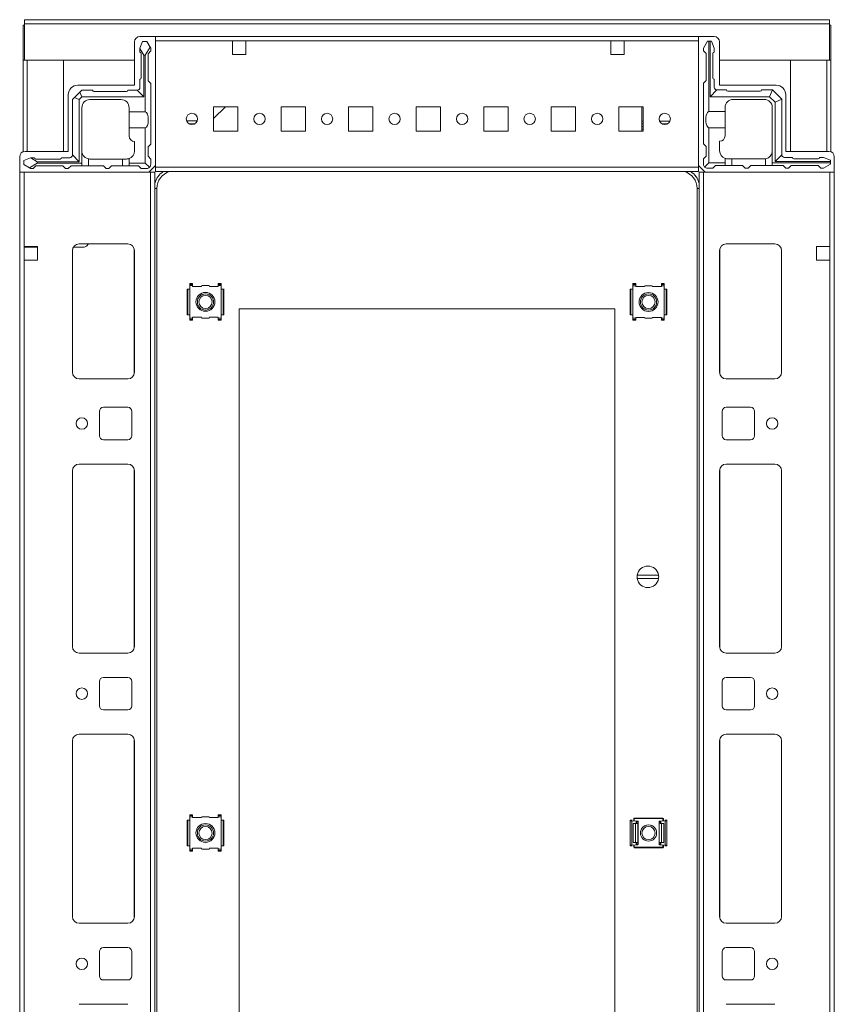
# Model space of a CAD drawing. Units: millimetres. Extents: x -3 to 11578, y -4 to 11622.
# Drawn here: x 1302 to 1603, y 9893 to 10258 of the extents above; entities that cross this region are included whole.
import ezdxf

# ---------------------------------------------------------------- set-up
doc = ezdxf.new("R2010")
doc.units = ezdxf.units.MM

msp = doc.modelspace()

# ---------------------------------------------------------------- linework, layer by layer
at = {"color": 7, "linetype": 'Continuous', "lineweight": 15}
for p, q in [((1601.67, 10257.958), (1303.67, 10257.958)), ((1303.67, 10257.958), (1303.67, 10256.448)), ((1601.67, 10256.448), (1601.67, 10257.958)), ((1303.17, 10255.958), (1303.67, 10255.958)), ((1303.17, 10255.958), (1303.17, 10242.948)), ((1303.67, 10256.448), (1601.67, 10256.448)), ((1303.67, 10242.958), (1303.67, 10256.448)), ((1601.67, 10256.448), (1601.67, 10242.958)), ((1602.17, 10255.958), (1601.67, 10255.958)), ((1602.17, 10242.948), (1602.17, 10255.958)), ((1352.17, 10251.708), (1346.42, 10251.708)), ((1347.42, 10249.88), (1346.42, 10247.38)), ((1348.92, 10249.88), (1347.42, 10249.88)), ((1350.197, 10247.752), (1348.92, 10249.88)), ((1553.17, 10251.708), (1352.17, 10251.708)), ((1352.17, 10203.958), (1352.17, 10251.708)), ((1352.17, 10250.108), (1380.67, 10250.108)), ((1352.17, 10203.308), (1352.17, 10250.108)), ((1380.67, 10250.108), (1385.67, 10250.108)), ((1380.67, 10250.108), (1380.67, 10245.108)), ((1385.67, 10250.108), (1520.67, 10250.108)), ((1385.67, 10245.108), (1385.67, 10250.108)), ((1520.67, 10250.108), (1525.67, 10250.108)), ((1520.67, 10250.108), (1520.67, 10245.108)), ((1525.67, 10250.108), (1553.17, 10250.108)), ((1525.67, 10245.108), (1525.67, 10250.108)), ((1553.17, 10203.958), (1553.17, 10251.708)), ((1553.17, 10251.708), (1558.92, 10251.708)), ((1553.17, 10250.108), (1553.17, 10203.308)), ((1556.48, 10249.958), (1554.98, 10247.458)), ((1556.48, 10249.958), (1556.98, 10249.958)), ((1556.98, 10249.958), (1556.98, 10223.958)), ((1557.48, 10249.958), (1556.98, 10249.958)), ((1557.48, 10229.458), (1557.48, 10249.958)), ((1557.48, 10249.958), (1557.98, 10249.958)), ((1558.981, 10247.458), (1557.98, 10249.958)), ((1344.42, 10249.708), (1344.42, 10233.708)), ((1346.42, 10247.38), (1346.42, 10247.305)), ((1346.42, 10247.305), (1347.92, 10244.88)), ((1346.42, 10247.305), (1346.42, 10245.88)), ((1348.42, 10244.88), (1350.197, 10247.752)), ((1350.42, 10246.38), (1349.42, 10245.38)), ((1350.42, 10247.38), (1350.197, 10247.752)), ((1350.42, 10246.38), (1350.42, 10247.38)), ((1554.98, 10246.458), (1554.98, 10247.458)), ((1555.98, 10245.458), (1554.98, 10246.458)), ((1558.981, 10247.458), (1558.981, 10245.958)), ((1560.92, 10249.708), (1560.92, 10233.708)), ((1303.17, 10242.948), (1303.17, 10209.062)), ((1304.68, 10242.948), (1303.17, 10242.948)), ((1344.42, 10242.958), (1303.67, 10242.958)), ((1304.67, 10242.958), (1304.67, 10242.948)), ((1304.68, 10242.948), (1318.17, 10242.948)), ((1318.17, 10242.948), (1318.17, 10209.208)), ((1346.92, 10236.38), (1346.92, 10245.38)), ((1347.92, 10244.88), (1347.92, 10229.38)), ((1347.92, 10244.88), (1348.42, 10244.88)), ((1348.42, 10223.88), (1348.42, 10244.88)), ((1349.42, 10245.38), (1349.42, 10235.38)), ((1380.67, 10245.108), (1385.67, 10245.108)), ((1520.67, 10245.108), (1525.67, 10245.108)), ((1555.98, 10245.458), (1555.98, 10235.458)), ((1558.48, 10236.458), (1558.48, 10245.458)), ((1601.67, 10242.958), (1560.92, 10242.958)), ((1587.17, 10209.208), (1587.17, 10242.948)), ((1587.17, 10242.948), (1600.66, 10242.948)), ((1602.17, 10242.948), (1600.66, 10242.948)), ((1600.67, 10242.948), (1600.67, 10242.958)), ((1602.17, 10209.062), (1602.17, 10242.948)), ((1346.42, 10232.88), (1346.42, 10235.88)), ((1349.42, 10235.38), (1350.42, 10234.38)), ((1554.98, 10234.458), (1555.98, 10235.458)), ((1558.981, 10232.958), (1558.981, 10235.958)), ((1344.42, 10233.708), (1323.42, 10233.708)), ((1324.188, 10231.148), (1324.92, 10231.88)), ((1324.92, 10231.88), (1328.92, 10231.88)), ((1341.92, 10231.88), (1345.42, 10231.88)), ((1345.42, 10231.88), (1347.92, 10229.38)), ((1350.42, 10234.38), (1350.42, 10211.88)), ((1554.98, 10234.458), (1554.98, 10211.958)), ((1557.48, 10229.458), (1559.98, 10231.958)), ((1563.48, 10231.958), (1559.98, 10231.958)), ((1560.92, 10233.708), (1581.92, 10233.708)), ((1580.48, 10231.958), (1576.48, 10231.958)), ((1579.48, 10229.458), (1580.506, 10231.933)), ((1580.48, 10231.958), (1580.506, 10231.933)), ((1583.955, 10228.483), (1580.506, 10231.933)), ((1319.92, 10230.208), (1319.92, 10209.208)), ((1321.42, 10228.38), (1322.152, 10229.113)), ((1321.42, 10228.38), (1321.42, 10207.88)), ((1324.188, 10231.148), (1322.152, 10229.113)), ((1322.152, 10229.113), (1323.92, 10228.38)), ((1324.92, 10229.38), (1323.92, 10228.38)), ((1323.92, 10228.38), (1323.92, 10205.38)), ((1324.92, 10229.38), (1324.188, 10231.148)), ((1347.92, 10229.38), (1324.92, 10229.38)), ((1327.92, 10228.38), (1339.42, 10228.38)), ((1329.42, 10231.38), (1341.42, 10231.38)), ((1579.48, 10229.458), (1557.48, 10229.458)), ((1575.98, 10231.458), (1563.98, 10231.458)), ((1565.98, 10228.458), (1577.48, 10228.458)), ((1581.48, 10227.458), (1579.48, 10229.458)), ((1581.48, 10227.458), (1583.955, 10228.483)), ((1583.955, 10228.483), (1583.98, 10228.458)), ((1583.98, 10207.958), (1583.98, 10228.458)), ((1585.42, 10230.208), (1585.42, 10209.208)), ((1324.92, 10225.38), (1324.92, 10204.88)), ((1342.42, 10223.88), (1342.42, 10225.38)), ((1382.67, 10225.708), (1373.67, 10225.708)), ((1373.67, 10225.708), (1373.67, 10216.708)), ((1378.112, 10225.708), (1373.67, 10221.41)), ((1382.67, 10216.708), (1382.67, 10225.708)), ((1407.67, 10225.708), (1398.67, 10225.708)), ((1398.67, 10225.708), (1398.67, 10216.708)), ((1407.67, 10216.708), (1407.67, 10225.708)), ((1432.67, 10225.708), (1423.67, 10225.708)), ((1423.67, 10225.708), (1423.67, 10216.708)), ((1432.67, 10216.708), (1432.67, 10225.708)), ((1457.67, 10225.708), (1448.67, 10225.708)), ((1448.67, 10225.708), (1448.67, 10216.708)), ((1457.67, 10216.708), (1457.67, 10225.708)), ((1482.67, 10225.708), (1473.67, 10225.708)), ((1473.67, 10225.708), (1473.67, 10216.708)), ((1482.67, 10216.708), (1482.67, 10225.708)), ((1507.67, 10225.708), (1498.67, 10225.708)), ((1498.67, 10225.708), (1498.67, 10216.708)), ((1507.67, 10216.708), (1507.67, 10225.708)), ((1532.67, 10225.708), (1523.67, 10225.708)), ((1523.67, 10225.708), (1523.67, 10216.708)), ((1532.22, 10225.445), (1532.22, 10225.708)), ((1532.22, 10216.708), (1532.22, 10225.445)), ((1532.221, 10220.445), (1532.221, 10225.708)), ((1532.67, 10216.708), (1532.67, 10225.708)), ((1562.98, 10225.458), (1562.98, 10223.958)), ((1580.48, 10225.458), (1580.48, 10209.458)), ((1581.48, 10205.458), (1581.48, 10227.458)), ((1342.42, 10223.88), (1348.42, 10223.88)), ((1342.42, 10217.88), (1342.42, 10223.88)), ((1556.98, 10223.958), (1562.98, 10223.958)), ((1562.98, 10223.958), (1562.98, 10217.958)), ((1342.42, 10217.88), (1342.42, 10214.88)), ((1348.42, 10217.88), (1342.42, 10217.88)), ((1348.42, 10204.88), (1348.42, 10217.88)), ((1367.632, 10220.458), (1363.709, 10220.458)), ((1364.509, 10219.458), (1366.831, 10219.458)), ((1532.67, 10220.445), (1532.221, 10220.445)), ((1532.221, 10219.445), (1532.221, 10220.445)), ((1532.67, 10219.445), (1532.221, 10219.445)), ((1532.221, 10218.445), (1532.221, 10219.445)), ((1532.221, 10218.445), (1532.67, 10218.445)), ((1532.221, 10217.445), (1532.221, 10218.445)), ((1532.221, 10217.445), (1532.67, 10217.445)), ((1532.221, 10216.708), (1532.221, 10217.445)), ((1542.627, 10220.445), (1538.713, 10220.445)), ((1541.812, 10219.445), (1539.529, 10219.445)), ((1556.98, 10217.958), (1556.98, 10204.958)), ((1562.98, 10217.958), (1556.98, 10217.958)), ((1562.98, 10217.958), (1562.98, 10214.958)), ((1373.67, 10216.708), (1382.67, 10216.708)), ((1398.67, 10216.708), (1407.67, 10216.708)), ((1423.67, 10216.708), (1432.67, 10216.708)), ((1448.67, 10216.708), (1457.67, 10216.708)), ((1473.67, 10216.708), (1482.67, 10216.708)), ((1498.67, 10216.708), (1507.67, 10216.708)), ((1523.67, 10216.708), (1532.67, 10216.708)), ((1344.42, 10209.38), (1344.42, 10212.88)), ((1350.42, 10211.88), (1349.42, 10210.88)), ((1349.42, 10210.88), (1349.42, 10207.38)), ((1555.98, 10210.958), (1554.98, 10211.958)), ((1555.98, 10210.958), (1555.98, 10207.458)), ((1560.98, 10209.458), (1560.98, 10212.958)), ((1301.92, 10207.208), (1301.92, 10201.458)), ((1305.92, 10206.88), (1303.42, 10205.88)), ((1319.92, 10209.208), (1303.92, 10209.208)), ((1305.996, 10206.88), (1305.92, 10206.88)), ((1308.42, 10205.38), (1305.996, 10206.88)), ((1307.42, 10206.88), (1305.996, 10206.88)), ((1307.92, 10206.38), (1316.92, 10206.38)), ((1317.42, 10206.88), (1320.42, 10206.88)), ((1321.42, 10207.88), (1323.92, 10205.38)), ((1327.42, 10206.422), (1327.42, 10203.88)), ((1327.92, 10206.38), (1339.92, 10206.38)), ((1339.92, 10203.88), (1339.92, 10206.38)), ((1339.92, 10206.38), (1341.42, 10206.38)), ((1342.42, 10206.552), (1342.42, 10204.88)), ((1349.42, 10207.38), (1350.42, 10206.38)), ((1350.42, 10206.38), (1350.42, 10204.38)), ((1554.98, 10206.458), (1555.98, 10207.458)), ((1554.98, 10206.458), (1554.98, 10204.458)), ((1562.98, 10206.63), (1562.98, 10204.958)), ((1563.98, 10206.458), (1565.481, 10206.458)), ((1565.481, 10206.458), (1565.481, 10203.958)), ((1577.48, 10206.458), (1565.481, 10206.458)), ((1577.98, 10203.958), (1577.98, 10206.5)), ((1580.48, 10208.958), (1580.439, 10208.958)), ((1580.48, 10208.958), (1580.48, 10204.958)), ((1583.98, 10207.958), (1581.48, 10205.458)), ((1584.98, 10206.958), (1587.98, 10206.958)), ((1585.42, 10209.208), (1601.42, 10209.208)), ((1588.481, 10206.458), (1597.48, 10206.458)), ((1599.48, 10206.958), (1597.98, 10206.958)), ((1599.48, 10206.958), (1601.98, 10205.958)), ((1603.42, 10207.208), (1603.42, 10201.458)), ((1303.42, 10205.88), (1303.42, 10204.38)), ((1303.42, 10204.38), (1305.548, 10203.103)), ((1305.548, 10203.103), (1308.42, 10204.88)), ((1305.548, 10203.103), (1305.92, 10202.88)), ((1305.92, 10202.88), (1306.92, 10202.88)), ((1307.92, 10203.88), (1306.92, 10202.88)), ((1317.92, 10203.88), (1307.92, 10203.88)), ((1308.42, 10204.88), (1308.42, 10205.38)), ((1323.92, 10205.38), (1308.42, 10205.38)), ((1308.42, 10204.88), (1324.92, 10204.88)), ((1318.92, 10202.88), (1317.92, 10203.88)), ((1318.92, 10202.88), (1319.92, 10202.88)), ((1320.92, 10203.88), (1319.92, 10202.88)), ((1320.92, 10203.88), (1324.92, 10203.88)), ((1324.92, 10204.88), (1324.92, 10203.88)), ((1327.42, 10203.88), (1324.92, 10203.88)), ((1327.42, 10203.88), (1332.92, 10203.88)), ((1332.92, 10203.88), (1333.92, 10202.88)), ((1333.92, 10202.88), (1334.92, 10202.88)), ((1334.92, 10202.88), (1335.92, 10203.88)), ((1335.92, 10203.88), (1339.92, 10203.88)), ((1342.42, 10203.88), (1339.92, 10203.88)), ((1342.42, 10203.88), (1342.42, 10204.88)), ((1342.42, 10204.88), (1348.42, 10204.88)), ((1345.92, 10203.88), (1342.42, 10203.88)), ((1346.92, 10202.88), (1345.92, 10203.88)), ((1348.92, 10202.88), (1346.92, 10202.88)), ((1349.981, 10203.32), (1348.42, 10204.88)), ((1349.67, 10201.458), (1352.17, 10203.958)), ((1553.17, 10203.308), (1352.17, 10203.308)), ((1352.17, 10203.308), (1352.17, 10201.708)), ((1555.67, 10201.458), (1553.17, 10203.958)), ((1553.17, 10201.708), (1553.17, 10203.308)), ((1556.98, 10204.958), (1555.42, 10203.397)), ((1556.48, 10202.958), (1558.48, 10202.958)), ((1556.98, 10204.958), (1562.98, 10204.958)), ((1559.48, 10203.958), (1558.48, 10202.958)), ((1559.48, 10203.958), (1562.98, 10203.958)), ((1562.98, 10204.958), (1562.98, 10203.958)), ((1562.98, 10203.958), (1565.481, 10203.958)), ((1565.481, 10203.958), (1569.48, 10203.958)), ((1569.48, 10203.958), (1570.481, 10202.958)), ((1570.481, 10202.958), (1571.48, 10202.958)), ((1571.48, 10202.958), (1572.48, 10203.958)), ((1572.48, 10203.958), (1577.98, 10203.958)), ((1577.98, 10203.958), (1580.48, 10203.958)), ((1580.48, 10204.958), (1601.98, 10204.958)), ((1580.48, 10203.958), (1580.48, 10204.958)), ((1580.48, 10203.958), (1584.48, 10203.958)), ((1601.98, 10205.458), (1581.48, 10205.458)), ((1585.48, 10202.958), (1584.48, 10203.958)), ((1585.48, 10202.958), (1586.48, 10202.958)), ((1587.48, 10203.958), (1586.48, 10202.958)), ((1587.48, 10203.958), (1597.48, 10203.958)), ((1598.481, 10202.958), (1597.48, 10203.958)), ((1599.48, 10202.958), (1598.481, 10202.958)), ((1599.48, 10202.958), (1601.98, 10204.458)), ((1601.98, 10205.458), (1601.98, 10205.958)), ((1601.98, 10204.958), (1601.98, 10205.458)), ((1601.98, 10204.958), (1601.98, 10204.458)), ((1301.92, 10201.458), (1301.92, 9515.458)), ((1301.92, 10201.458), (1349.67, 10201.458)), ((1303.52, 10173.958), (1303.52, 10201.458)), ((1303.52, 10201.458), (1350.32, 10201.458)), ((1350.32, 10201.458), (1350.32, 9515.458)), ((1351.92, 10201.458), (1350.32, 10201.458)), ((1351.92, 9515.458), (1351.92, 10201.458)), ((1352.17, 10201.708), (1553.17, 10201.708)), ((1553.42, 10201.458), (1553.42, 9515.458)), ((1555.02, 10201.458), (1553.42, 10201.458)), ((1555.02, 9515.458), (1555.02, 10201.458)), ((1555.02, 10201.458), (1601.82, 10201.458)), ((1603.42, 10201.458), (1555.67, 10201.458)), ((1601.82, 10201.458), (1601.82, 10173.958)), ((1603.42, 9515.458), (1603.42, 10201.458)), ((1352.67, 10195.458), (1352.67, 9521.458)), ((1552.67, 9521.458), (1552.67, 10195.458)), ((1308.52, 10173.958), (1303.52, 10173.958)), ((1303.52, 10168.958), (1303.52, 10173.958)), ((1303.92, 10173.708), (1303.52, 10173.708)), ((1303.92, 10173.708), (1303.92, 10173.958)), ((1306.17, 10173.708), (1303.92, 10173.708)), ((1306.17, 10173.958), (1306.17, 10173.708)), ((1307.17, 10173.708), (1306.17, 10173.708)), ((1307.17, 10173.958), (1307.17, 10173.708)), ((1308.17, 10173.708), (1307.17, 10173.708)), ((1308.17, 10173.708), (1308.17, 10173.958)), ((1308.52, 10173.708), (1308.17, 10173.708)), ((1308.52, 10168.958), (1308.52, 10173.958)), ((1325.523, 10173.708), (1321.755, 10173.708)), ((1341.92, 10174.958), (1323.92, 10174.958)), ((1327.369, 10174.958), (1326.601, 10174.165)), ((1581.42, 10174.958), (1563.42, 10174.958)), ((1601.82, 10173.958), (1596.82, 10173.958)), ((1596.82, 10173.958), (1596.82, 10168.958)), ((1601.82, 10173.958), (1601.82, 10168.958)), ((1321.42, 10172.458), (1321.42, 10127.458)), ((1321.43, 10172.681), (1321.43, 10127.235)), ((1344.42, 10127.458), (1344.42, 10172.458)), ((1560.92, 10172.458), (1560.92, 10127.458)), ((1583.91, 10127.235), (1583.91, 10172.681)), ((1583.92, 10127.458), (1583.92, 10172.458)), ((1303.52, 9547.958), (1303.52, 10168.958)), ((1303.52, 10168.958), (1308.52, 10168.958)), ((1596.82, 10168.958), (1601.82, 10168.958)), ((1601.82, 10168.958), (1601.82, 9547.958)), ((1364.907, 10160.257), (1365.907, 10160.257)), ((1364.907, 10159.982), (1364.907, 10160.257)), ((1365.907, 10159.982), (1364.907, 10159.982)), ((1364.907, 10159.5), (1364.907, 10159.982)), ((1364.907, 10159.5), (1364.907, 10158.25)), ((1365.907, 10159.5), (1364.907, 10159.5)), ((1365.907, 10160.257), (1365.907, 10159.982)), ((1365.907, 10159.5), (1365.907, 10159.982)), ((1365.907, 10159.2), (1365.907, 10159.5)), ((1369.148, 10159.2), (1365.907, 10159.2)), ((1369.308, 10159.5), (1369.148, 10159.2)), ((1372.033, 10159.5), (1369.308, 10159.5)), ((1372.192, 10159.2), (1372.033, 10159.5)), ((1375.433, 10159.2), (1372.192, 10159.2)), ((1376.433, 10160.257), (1375.433, 10160.257)), ((1375.433, 10160.257), (1375.433, 10159.982)), ((1376.433, 10159.982), (1375.433, 10159.982)), ((1375.433, 10159.982), (1375.433, 10159.5)), ((1376.433, 10159.5), (1375.433, 10159.5)), ((1375.433, 10159.5), (1375.433, 10159.2)), ((1376.433, 10159.982), (1376.433, 10160.257)), ((1376.433, 10159.5), (1376.433, 10159.982)), ((1376.433, 10158.25), (1376.433, 10159.5)), ((1528.907, 10160.257), (1529.907, 10160.257)), ((1528.907, 10159.932), (1528.907, 10160.257)), ((1528.907, 10159.458), (1528.907, 10159.932)), ((1529.907, 10159.932), (1528.907, 10159.932)), ((1528.907, 10159.458), (1528.907, 10158.208)), ((1529.907, 10159.458), (1528.907, 10159.458)), ((1529.907, 10159.932), (1529.907, 10160.257)), ((1529.907, 10159.458), (1529.907, 10159.932)), ((1529.907, 10159.158), (1529.907, 10159.458)), ((1533.148, 10159.158), (1529.907, 10159.158)), ((1533.308, 10159.458), (1533.148, 10159.158)), ((1536.033, 10159.458), (1533.308, 10159.458)), ((1536.192, 10159.158), (1536.033, 10159.458)), ((1539.433, 10159.158), (1536.192, 10159.158)), ((1539.433, 10160.257), (1540.433, 10160.257)), ((1539.433, 10159.932), (1539.433, 10160.257)), ((1540.433, 10159.932), (1539.433, 10159.932)), ((1539.433, 10159.932), (1539.433, 10159.458)), ((1540.433, 10159.458), (1539.433, 10159.458)), ((1539.433, 10159.458), (1539.433, 10159.158)), ((1540.433, 10159.932), (1540.433, 10160.257)), ((1540.433, 10159.458), (1540.433, 10159.932)), ((1540.433, 10158.208), (1540.433, 10159.458)), ((1363.922, 10158.25), (1363.92, 10158.241)), ((1363.92, 10158.241), (1363.92, 10148.759)), ((1363.92, 10158.241), (1363.92, 10158.236)), ((1363.92, 10158.236), (1363.92, 10148.72)), ((1364.158, 10158.25), (1363.922, 10158.25)), ((1364.158, 10158.25), (1364.907, 10158.25)), ((1364.158, 10158.25), (1364.158, 10148.75)), ((1364.907, 10158.25), (1364.907, 10148.75)), ((1376.433, 10148.75), (1376.433, 10158.25)), ((1376.433, 10158.25), (1377.182, 10158.25)), ((1377.182, 10148.75), (1377.182, 10158.25)), ((1377.418, 10158.25), (1377.182, 10158.25)), ((1377.42, 10158.241), (1377.418, 10158.25)), ((1377.42, 10148.759), (1377.42, 10158.241)), ((1377.421, 10158.236), (1377.42, 10158.241)), ((1377.421, 10148.764), (1377.421, 10158.28)), ((1527.921, 10158.199), (1527.919, 10158.194)), ((1527.919, 10158.194), (1527.919, 10148.678)), ((1527.922, 10158.208), (1527.921, 10158.199)), ((1527.921, 10158.199), (1527.921, 10148.717)), ((1528.158, 10158.208), (1527.922, 10158.208)), ((1528.158, 10158.208), (1528.907, 10158.208)), ((1528.158, 10158.208), (1528.158, 10148.708)), ((1528.907, 10158.208), (1528.907, 10148.708)), ((1540.433, 10148.708), (1540.433, 10158.208)), ((1540.433, 10158.208), (1541.182, 10158.208)), ((1541.182, 10148.708), (1541.182, 10158.208)), ((1541.418, 10158.208), (1541.182, 10158.208)), ((1541.42, 10158.199), (1541.418, 10158.208)), ((1541.42, 10148.717), (1541.42, 10158.199)), ((1541.421, 10158.194), (1541.42, 10158.199)), ((1541.421, 10148.722), (1541.421, 10158.238)), ((1363.92, 10148.764), (1363.92, 10148.759)), ((1363.92, 10148.759), (1363.922, 10148.75)), ((1363.922, 10148.75), (1364.158, 10148.75)), ((1364.907, 10148.75), (1364.158, 10148.75)), ((1364.907, 10148.75), (1364.907, 10147.5)), ((1365.907, 10147.8), (1369.148, 10147.8)), ((1365.907, 10147.5), (1365.907, 10147.8)), ((1369.148, 10147.8), (1369.308, 10147.5)), ((1372.033, 10147.5), (1372.192, 10147.8)), ((1372.192, 10147.8), (1375.433, 10147.8)), ((1375.433, 10147.8), (1375.433, 10147.5)), ((1376.433, 10147.5), (1376.433, 10148.75)), ((1377.182, 10148.75), (1376.433, 10148.75)), ((1377.182, 10148.75), (1377.418, 10148.75)), ((1377.418, 10148.75), (1377.42, 10148.759)), ((1377.42, 10148.759), (1377.421, 10148.764)), ((1383.17, 9565.958), (1383.17, 10150.958)), ((1383.17, 10150.958), (1522.17, 10150.958)), ((1522.17, 10150.958), (1522.17, 9565.958)), ((1527.919, 10148.722), (1527.921, 10148.717)), ((1527.921, 10148.717), (1527.922, 10148.708)), ((1527.922, 10148.708), (1528.158, 10148.708)), ((1528.907, 10148.708), (1528.158, 10148.708)), ((1528.907, 10148.708), (1528.907, 10147.458)), ((1529.907, 10147.758), (1533.148, 10147.758)), ((1529.907, 10147.458), (1529.907, 10147.758)), ((1533.148, 10147.758), (1533.308, 10147.458)), ((1536.033, 10147.458), (1536.192, 10147.758)), ((1536.192, 10147.758), (1539.433, 10147.758)), ((1539.433, 10147.758), (1539.433, 10147.458)), ((1540.433, 10147.458), (1540.433, 10148.708)), ((1541.182, 10148.708), (1540.433, 10148.708)), ((1541.182, 10148.708), (1541.418, 10148.708)), ((1541.418, 10148.708), (1541.42, 10148.717)), ((1541.42, 10148.717), (1541.421, 10148.722)), ((1364.907, 10147.5), (1365.907, 10147.5)), ((1364.907, 10147.5), (1364.907, 10147.026)), ((1364.907, 10147.026), (1365.907, 10147.026)), ((1364.907, 10147.026), (1364.907, 10146.701)), ((1365.907, 10146.701), (1364.907, 10146.701)), ((1365.907, 10147.026), (1365.907, 10147.5)), ((1365.907, 10147.026), (1365.907, 10146.701)), ((1369.308, 10147.5), (1372.033, 10147.5)), ((1375.433, 10147.5), (1376.433, 10147.5)), ((1375.433, 10147.5), (1375.433, 10147.026)), ((1375.433, 10147.026), (1376.433, 10147.026)), ((1375.433, 10147.026), (1375.433, 10146.701)), ((1376.433, 10146.701), (1375.433, 10146.701)), ((1376.433, 10147.5), (1376.433, 10147.026)), ((1376.433, 10147.026), (1376.433, 10146.701)), ((1528.907, 10147.458), (1529.907, 10147.458)), ((1528.907, 10147.458), (1528.907, 10146.976)), ((1528.907, 10146.976), (1529.907, 10146.976)), ((1528.907, 10146.976), (1528.907, 10146.701)), ((1528.907, 10146.701), (1529.907, 10146.701)), ((1529.907, 10146.976), (1529.907, 10147.458)), ((1529.907, 10146.701), (1529.907, 10146.976)), ((1533.308, 10147.458), (1536.033, 10147.458)), ((1539.433, 10147.458), (1540.433, 10147.458)), ((1539.433, 10147.458), (1539.433, 10146.976)), ((1539.433, 10146.976), (1540.433, 10146.976)), ((1539.433, 10146.701), (1539.433, 10146.976)), ((1540.433, 10146.701), (1539.433, 10146.701)), ((1540.433, 10147.458), (1540.433, 10146.976)), ((1540.433, 10146.976), (1540.433, 10146.701)), ((1323.92, 10124.958), (1341.92, 10124.958)), ((1563.42, 10124.958), (1581.42, 10124.958)), ((1331.42, 10112.958), (1331.42, 10103.958)), ((1341.92, 10114.458), (1332.92, 10114.458)), ((1343.42, 10103.958), (1343.42, 10112.958)), ((1561.92, 10112.958), (1561.92, 10103.958)), ((1572.42, 10114.458), (1563.42, 10114.458)), ((1573.92, 10103.958), (1573.92, 10112.958)), ((1332.92, 10102.458), (1341.92, 10102.458)), ((1563.42, 10102.458), (1572.42, 10102.458)), ((1341.92, 10093.458), (1323.92, 10093.458)), ((1581.42, 10093.458), (1563.42, 10093.458)), ((1321.42, 10090.958), (1321.42, 10025.958)), ((1321.43, 10091.181), (1321.43, 10025.735)), ((1344.42, 10025.958), (1344.42, 10090.958)), ((1560.92, 10090.958), (1560.92, 10025.958)), ((1583.91, 10025.735), (1583.91, 10091.181)), ((1583.92, 10025.958), (1583.92, 10090.958)), ((1530.473, 10052.358), (1538.367, 10052.358)), ((1538.367, 10051.058), (1530.473, 10051.058)), ((1323.92, 10023.458), (1341.92, 10023.458)), ((1563.42, 10023.458), (1581.42, 10023.458)), ((1331.42, 10012.958), (1331.42, 10003.958)), ((1341.92, 10014.458), (1332.92, 10014.458)), ((1343.42, 10003.958), (1343.42, 10012.958)), ((1561.92, 10012.958), (1561.92, 10003.958)), ((1572.42, 10014.458), (1563.42, 10014.458)), ((1573.92, 10003.958), (1573.92, 10012.958)), ((1332.92, 10002.458), (1341.92, 10002.458)), ((1563.42, 10002.458), (1572.42, 10002.458)), ((1321.42, 9990.958), (1321.42, 9925.958)), ((1321.43, 9991.181), (1321.43, 9925.735)), ((1341.92, 9993.458), (1323.92, 9993.458)), ((1344.42, 9925.958), (1344.42, 9990.958)), ((1560.92, 9990.958), (1560.92, 9925.958)), ((1581.42, 9993.458), (1563.42, 9993.458)), ((1583.91, 9925.735), (1583.91, 9991.181)), ((1583.92, 9925.958), (1583.92, 9990.958)), ((1364.907, 9963.657), (1365.907, 9963.657)), ((1364.907, 9963.382), (1364.907, 9963.657)), ((1364.907, 9962.9), (1364.907, 9963.382)), ((1365.907, 9963.382), (1364.907, 9963.382)), ((1364.907, 9962.9), (1364.907, 9961.65)), ((1365.907, 9962.9), (1364.907, 9962.9)), ((1365.907, 9963.657), (1365.907, 9963.382)), ((1365.907, 9962.9), (1365.907, 9963.382)), ((1365.907, 9962.6), (1365.907, 9962.9)), ((1369.148, 9962.6), (1365.907, 9962.6)), ((1369.308, 9962.9), (1369.148, 9962.6)), ((1372.033, 9962.9), (1369.308, 9962.9)), ((1372.192, 9962.6), (1372.033, 9962.9)), ((1375.433, 9962.6), (1372.192, 9962.6)), ((1376.433, 9963.657), (1375.433, 9963.657)), ((1375.433, 9963.657), (1375.433, 9963.382)), ((1375.433, 9963.382), (1375.433, 9962.9)), ((1376.433, 9963.382), (1375.433, 9963.382)), ((1376.433, 9962.9), (1375.433, 9962.9)), ((1375.433, 9962.9), (1375.433, 9962.6)), ((1376.433, 9963.382), (1376.433, 9963.657)), ((1376.433, 9962.9), (1376.433, 9963.382)), ((1376.433, 9961.65), (1376.433, 9962.9)), ((1529.37, 9962.4), (1529.17, 9962.2)), ((1529.17, 9962.2), (1529.17, 9961.344)), ((1529.37, 9962.2), (1529.17, 9962.2)), ((1529.37, 9962.4), (1529.37, 9962.2)), ((1539.97, 9962.4), (1529.37, 9962.4)), ((1529.37, 9961.33), (1529.37, 9962.2)), ((1529.37, 9962.2), (1539.97, 9962.2)), ((1540.17, 9962.2), (1539.97, 9962.4)), ((1539.97, 9962.2), (1539.97, 9962.4)), ((1539.97, 9962.2), (1539.97, 9961.33)), ((1540.17, 9962.2), (1539.97, 9962.2)), ((1540.17, 9961.344), (1540.17, 9962.2)), ((1363.922, 9961.65), (1363.92, 9961.641)), ((1363.92, 9961.641), (1363.92, 9952.159)), ((1363.92, 9961.641), (1363.92, 9961.636)), ((1363.92, 9961.636), (1363.92, 9952.12)), ((1364.158, 9961.65), (1363.922, 9961.65)), ((1364.158, 9961.65), (1364.158, 9952.15)), ((1364.158, 9961.65), (1364.907, 9961.65)), ((1364.907, 9961.65), (1364.907, 9952.15)), ((1376.433, 9952.15), (1376.433, 9961.65)), ((1376.433, 9961.65), (1377.182, 9961.65)), ((1377.182, 9952.15), (1377.182, 9961.65)), ((1377.418, 9961.65), (1377.182, 9961.65)), ((1377.42, 9961.641), (1377.418, 9961.65)), ((1377.42, 9952.159), (1377.42, 9961.641)), ((1377.421, 9961.636), (1377.42, 9961.641)), ((1377.421, 9952.164), (1377.421, 9961.68)), ((1527.919, 9961.636), (1527.921, 9961.641)), ((1527.919, 9961.636), (1527.919, 9952.112)), ((1527.919, 9961.636), (1528.42, 9961.636)), ((1527.921, 9961.641), (1527.922, 9961.65)), ((1528.42, 9961.641), (1527.921, 9961.641)), ((1527.922, 9961.65), (1528.421, 9961.65)), ((1528.421, 9961.65), (1528.42, 9961.641)), ((1528.42, 9961.636), (1528.42, 9961.641)), ((1528.421, 9961.65), (1528.589, 9961.65)), ((1530.094, 9961.275), (1528.526, 9961.381)), ((1528.526, 9961.381), (1528.622, 9961.381)), ((1528.526, 9952.419), (1528.526, 9961.381)), ((1528.622, 9961.381), (1530.189, 9961.275)), ((1529.887, 9960.4), (1528.959, 9960.423)), ((1528.959, 9953.378), (1528.959, 9960.423)), ((1528.959, 9960.423), (1528.994, 9960.423)), ((1529.922, 9960.4), (1528.994, 9960.423)), ((1529.887, 9960.4), (1529.887, 9953.4)), ((1529.922, 9960.4), (1529.887, 9960.4)), ((1530.189, 9961.275), (1530.094, 9961.275)), ((1530.295, 9961.171), (1530.189, 9960.642)), ((1530.687, 9960.642), (1530.189, 9960.642)), ((1530.296, 9961.19), (1530.295, 9961.171)), ((1530.295, 9961.171), (1530.794, 9961.171)), ((1530.296, 9961.19), (1530.796, 9961.19)), ((1530.794, 9961.171), (1530.687, 9960.642)), ((1530.687, 9960.642), (1530.687, 9953.158)), ((1530.794, 9961.171), (1530.796, 9961.19)), ((1530.794, 9961.171), (1530.794, 9952.629)), ((1530.796, 9952.61), (1530.796, 9961.19)), ((1538.544, 9961.19), (1538.544, 9952.61)), ((1538.544, 9961.19), (1538.546, 9961.171)), ((1538.544, 9961.19), (1539.044, 9961.19)), ((1538.653, 9960.642), (1538.546, 9961.171)), ((1538.546, 9952.629), (1538.546, 9961.171)), ((1538.546, 9961.171), (1539.045, 9961.171)), ((1539.152, 9960.642), (1538.653, 9960.642)), ((1538.653, 9960.642), (1538.653, 9953.158)), ((1539.045, 9961.171), (1539.044, 9961.19)), ((1539.045, 9961.171), (1539.152, 9960.642)), ((1539.151, 9961.275), (1540.718, 9961.381)), ((1539.247, 9961.275), (1539.151, 9961.275)), ((1540.814, 9961.381), (1539.247, 9961.275)), ((1539.418, 9960.4), (1540.346, 9960.423)), ((1539.453, 9960.4), (1539.418, 9960.4)), ((1540.381, 9960.423), (1539.453, 9960.4)), ((1539.453, 9953.4), (1539.453, 9960.4)), ((1540.346, 9960.423), (1540.381, 9960.423)), ((1540.381, 9960.423), (1540.381, 9953.378)), ((1540.718, 9961.381), (1540.814, 9961.381)), ((1540.751, 9961.65), (1540.919, 9961.65)), ((1540.814, 9961.381), (1540.814, 9952.419)), ((1540.919, 9961.65), (1541.418, 9961.65)), ((1540.92, 9961.641), (1540.919, 9961.65)), ((1540.92, 9961.641), (1540.921, 9961.636)), ((1541.42, 9961.641), (1540.92, 9961.641)), ((1541.421, 9961.636), (1540.921, 9961.636)), ((1541.418, 9961.65), (1541.42, 9961.641)), ((1541.42, 9961.641), (1541.421, 9961.636)), ((1541.421, 9952.164), (1541.421, 9961.688)), ((1363.92, 9952.164), (1363.92, 9952.159)), ((1363.92, 9952.159), (1363.922, 9952.15)), ((1363.922, 9952.15), (1364.158, 9952.15)), ((1364.907, 9952.15), (1364.158, 9952.15)), ((1364.907, 9952.15), (1364.907, 9950.9)), ((1364.907, 9950.9), (1365.907, 9950.9)), ((1364.907, 9950.9), (1364.907, 9950.426)), ((1365.907, 9951.2), (1369.148, 9951.2)), ((1365.907, 9950.9), (1365.907, 9951.2)), ((1365.907, 9950.426), (1365.907, 9950.9)), ((1369.148, 9951.2), (1369.308, 9950.9)), ((1369.308, 9950.9), (1372.033, 9950.9)), ((1372.033, 9950.9), (1372.192, 9951.2)), ((1372.192, 9951.2), (1375.433, 9951.2)), ((1375.433, 9951.2), (1375.433, 9950.9)), ((1375.433, 9950.9), (1376.433, 9950.9)), ((1375.433, 9950.9), (1375.433, 9950.426)), ((1376.433, 9950.9), (1376.433, 9952.15)), ((1377.182, 9952.15), (1376.433, 9952.15)), ((1376.433, 9950.9), (1376.433, 9950.426)), ((1377.182, 9952.15), (1377.418, 9952.15)), ((1377.418, 9952.15), (1377.42, 9952.159)), ((1377.42, 9952.159), (1377.421, 9952.164)), ((1528.42, 9952.164), (1527.919, 9952.164)), ((1527.921, 9952.159), (1527.919, 9952.164)), ((1527.921, 9952.159), (1528.42, 9952.159)), ((1527.922, 9952.15), (1527.921, 9952.159)), ((1528.421, 9952.15), (1527.922, 9952.15)), ((1528.42, 9952.159), (1528.42, 9952.164)), ((1528.42, 9952.159), (1528.421, 9952.15)), ((1528.589, 9952.15), (1528.421, 9952.15)), ((1528.526, 9952.419), (1530.094, 9952.525)), ((1528.622, 9952.419), (1528.526, 9952.419)), ((1530.189, 9952.525), (1528.622, 9952.419)), ((1528.959, 9953.378), (1529.887, 9953.4)), ((1528.994, 9953.378), (1528.959, 9953.378)), ((1528.994, 9953.378), (1529.922, 9953.4)), ((1529.17, 9952.456), (1529.17, 9951.6)), ((1529.17, 9951.6), (1529.37, 9951.6)), ((1529.17, 9951.6), (1529.37, 9951.4)), ((1529.37, 9951.6), (1529.37, 9952.47)), ((1539.97, 9951.6), (1529.37, 9951.6)), ((1529.37, 9951.6), (1529.37, 9951.4)), ((1529.37, 9951.4), (1539.97, 9951.4)), ((1529.887, 9953.4), (1529.922, 9953.4)), ((1530.094, 9952.525), (1530.189, 9952.525)), ((1530.189, 9953.158), (1530.687, 9953.158)), ((1530.189, 9953.158), (1530.295, 9952.629)), ((1530.794, 9952.629), (1530.295, 9952.629)), ((1530.295, 9952.629), (1530.296, 9952.61)), ((1530.796, 9952.61), (1530.296, 9952.61)), ((1530.687, 9953.158), (1530.794, 9952.629)), ((1530.796, 9952.61), (1530.794, 9952.629)), ((1538.546, 9952.629), (1538.544, 9952.61)), ((1539.044, 9952.61), (1538.544, 9952.61)), ((1538.546, 9952.629), (1538.653, 9953.158)), ((1539.045, 9952.629), (1538.546, 9952.629)), ((1538.653, 9953.158), (1539.152, 9953.158)), ((1539.044, 9952.61), (1539.045, 9952.629)), ((1539.152, 9953.158), (1539.045, 9952.629)), ((1539.151, 9952.525), (1539.247, 9952.525)), ((1540.718, 9952.419), (1539.151, 9952.525)), ((1539.247, 9952.525), (1540.814, 9952.419)), ((1539.418, 9953.4), (1539.453, 9953.4)), ((1540.346, 9953.378), (1539.418, 9953.4)), ((1539.453, 9953.4), (1540.381, 9953.378)), ((1539.97, 9952.47), (1539.97, 9951.6)), ((1539.97, 9951.4), (1539.97, 9951.6)), ((1539.97, 9951.6), (1540.17, 9951.6)), ((1539.97, 9951.4), (1540.17, 9951.6)), ((1540.17, 9951.6), (1540.17, 9952.456)), ((1540.381, 9953.378), (1540.346, 9953.378)), ((1540.814, 9952.419), (1540.718, 9952.419)), ((1540.919, 9952.15), (1540.751, 9952.15)), ((1540.919, 9952.15), (1540.92, 9952.159)), ((1541.418, 9952.15), (1540.919, 9952.15)), ((1540.921, 9952.164), (1540.92, 9952.159)), ((1540.92, 9952.159), (1541.42, 9952.159)), ((1541.421, 9952.164), (1540.921, 9952.164)), ((1541.42, 9952.159), (1541.418, 9952.15)), ((1541.421, 9952.164), (1541.42, 9952.159)), ((1364.907, 9950.426), (1365.907, 9950.426)), ((1364.907, 9950.426), (1364.907, 9950.101)), ((1365.907, 9950.101), (1364.907, 9950.101)), ((1365.907, 9950.426), (1365.907, 9950.101)), ((1375.433, 9950.426), (1376.433, 9950.426)), ((1375.433, 9950.426), (1375.433, 9950.101)), ((1376.433, 9950.101), (1375.433, 9950.101)), ((1376.433, 9950.426), (1376.433, 9950.101)), ((1323.92, 9923.458), (1341.92, 9923.458)), ((1563.42, 9923.458), (1581.42, 9923.458)), ((1341.92, 9914.458), (1332.92, 9914.458)), ((1572.42, 9914.458), (1563.42, 9914.458)), ((1331.42, 9912.958), (1331.42, 9903.958)), ((1343.42, 9903.958), (1343.42, 9912.958)), ((1561.92, 9912.958), (1561.92, 9903.958)), ((1573.92, 9903.958), (1573.92, 9912.958)), ((1332.92, 9902.458), (1341.92, 9902.458)), ((1563.42, 9902.458), (1572.42, 9902.458)), ((1341.92, 9893.458), (1323.92, 9893.458)), ((1581.42, 9893.458), (1563.42, 9893.458))]:
    msp.add_line(p, q, dxfattribs=at)
at = {"color": 8, "linetype": 'Continuous', "lineweight": 15}
for p, q in [((1304.68, 10242.958), (1304.68, 10242.948)), ((1304.68, 10209.208), (1304.68, 10242.948)), ((1600.66, 10242.948), (1600.66, 10242.958)), ((1600.66, 10242.948), (1600.66, 10209.208)), ((1532.221, 10225.445), (1532.22, 10225.445)), ((1351.92, 10195.458), (1352.67, 10195.458)), ((1553.42, 10195.458), (1552.67, 10195.458)), ((1344.32, 10173.158), (1344.32, 10126.758)), ((1561.02, 10126.758), (1561.02, 10173.158)), ((1344.32, 10091.658), (1344.32, 10025.258)), ((1561.02, 10025.258), (1561.02, 10091.658)), ((1344.32, 9991.658), (1344.32, 9925.258)), ((1561.02, 9925.258), (1561.02, 9991.658)), ((1530.094, 9960.456), (1530.094, 9961.275)), ((1539.247, 9961.275), (1539.247, 9960.459)), ((1530.094, 9952.525), (1530.094, 9953.341)), ((1539.247, 9953.344), (1539.247, 9952.525))]:
    msp.add_line(p, q, dxfattribs=at)
at = {"color": 7, "linetype": 'Continuous', "lineweight": 15}
for centre, radius in [((1365.67, 10221.208), 2.1), ((1390.67, 10221.208), 2.1), ((1415.67, 10221.208), 2.1), ((1440.67, 10221.208), 2.1), ((1465.67, 10221.208), 2.1), ((1490.67, 10221.208), 2.1), ((1515.67, 10221.208), 2.1), ((1540.67, 10221.208), 2.1), ((1370.67, 10153.5), 3.5), ((1370.67, 10153.458), 3), ((1370.67, 10153.458), 2.446), ((1534.67, 10153.458), 3.5), ((1534.67, 10153.458), 3), ((1534.67, 10153.458), 2.446), ((1324.92, 10108.458), 2.125), ((1580.42, 10108.458), 2.125), ((1324.92, 10008.458), 2.125), ((1580.42, 10008.458), 2.125), ((1370.67, 9956.9), 3.5), ((1370.67, 9956.858), 3), ((1370.67, 9956.858), 2.446), ((1534.67, 9956.858), 3), ((1534.67, 9956.858), 2.446), ((1324.92, 9908.458), 2.125), ((1580.42, 9908.458), 2.125)]:
    msp.add_circle(centre, radius, dxfattribs=at)
for centre, radius, start, end in [((1346.42, 10249.708), 2, 90, 180), ((1558.92, 10249.708), 2, 0, 90), ((1346.42, 10245.38), 0.5, 0, 90), ((1558.98, 10245.458), 0.5, 90, 180), ((1346.42, 10236.38), 0.5, 270, 0), ((1558.98, 10236.458), 0.5, 180, 270), ((1323.42, 10230.208), 3.5, 90, 180), ((1329.42, 10231.88), 0.5, 180, 270), ((1341.42, 10231.88), 0.5, 270, 0), ((1345.42, 10232.88), 1, 270, 0), ((1559.98, 10232.958), 1, 180, 270), ((1563.98, 10231.958), 0.5, 180, 270), ((1575.98, 10231.958), 0.5, 270, 0), ((1581.92, 10230.208), 3.5, 0, 90), ((1327.92, 10225.38), 3, 90, 180), ((1339.42, 10225.38), 3, 0, 90), ((1565.98, 10225.458), 3, 90, 180), ((1577.48, 10225.458), 3, 0, 90), ((1344.42, 10214.88), 2, 180, 270), ((1560.98, 10214.958), 2, 270, 0), ((1303.92, 10207.208), 2, 90, 180), ((1307.92, 10206.88), 0.5, 180, 270), ((1316.92, 10206.88), 0.5, 270, 0), ((1320.42, 10207.88), 1, 270, 0), ((1327.92, 10209.38), 3, 260.40593, 270), ((1341.42, 10209.38), 3, 289.47122, 0), ((1563.98, 10209.458), 3, 180, 250.52878), ((1577.48, 10209.458), 3, 270, 279.59407), ((1577.48, 10209.458), 3, 350.40593, 0), ((1584.98, 10207.958), 1, 180, 270), ((1588.48, 10206.958), 0.5, 180, 270), ((1597.48, 10206.958), 0.5, 270, 0), ((1601.42, 10207.208), 2, 0, 90), ((1348.92, 10204.38), 1.5, 270, 315), ((1348.92, 10204.38), 1.5, 315, 0), ((1556.48, 10204.458), 1.5, 180, 225), ((1556.48, 10204.458), 1.5, 225, 270), ((1359.17, 10195.458), 6.5, 105.94237, 180), ((1546.17, 10195.458), 6.5, 0, 74.05763), ((1323.92, 10172.458), 2.5, 90, 180), ((1325.523, 10175.208), 1.5, 270, 315.93919), ((1341.92, 10172.458), 2.5, 0, 90), ((1563.42, 10172.458), 2.5, 90, 180), ((1581.42, 10172.458), 2.5, 0, 90), ((1370.67, 10153.5), 3, 359.60256, 180), ((1323.92, 10127.458), 2.5, 180, 270), ((1341.92, 10127.458), 2.5, 270, 0), ((1563.42, 10127.458), 2.5, 180, 270), ((1581.42, 10127.458), 2.5, 270, 0), ((1332.92, 10112.958), 1.5, 90, 180), ((1341.92, 10112.958), 1.5, 0, 90), ((1563.42, 10112.958), 1.5, 90, 180), ((1572.42, 10112.958), 1.5, 0, 90), ((1332.92, 10103.958), 1.5, 180, 270), ((1341.92, 10103.958), 1.5, 270, 0), ((1563.42, 10103.958), 1.5, 180, 270), ((1572.42, 10103.958), 1.5, 270, 0), ((1323.92, 10090.958), 2.5, 90, 180), ((1341.92, 10090.958), 2.5, 0, 90), ((1563.42, 10090.958), 2.5, 90, 180), ((1581.42, 10090.958), 2.5, 0, 90), ((1534.42, 10051.708), 4, 9.35204, 170.64796), ((1534.42, 10051.708), 4, 170.64796, 189.35204), ((1534.42, 10051.708), 4, 189.35204, 350.64796), ((1534.42, 10051.708), 4, 350.64796, 9.35204), ((1323.92, 10025.958), 2.5, 180, 270), ((1341.92, 10025.958), 2.5, 270, 0), ((1563.42, 10025.958), 2.5, 180, 270), ((1581.42, 10025.958), 2.5, 270, 0), ((1332.92, 10012.958), 1.5, 90, 180), ((1341.92, 10012.958), 1.5, 0, 90), ((1563.42, 10012.958), 1.5, 90, 180), ((1572.42, 10012.958), 1.5, 0, 90), ((1332.92, 10003.958), 1.5, 180, 270), ((1341.92, 10003.958), 1.5, 270, 0), ((1563.42, 10003.958), 1.5, 180, 270), ((1572.42, 10003.958), 1.5, 270, 0), ((1323.92, 9990.958), 2.5, 90, 180), ((1341.92, 9990.958), 2.5, 0, 90), ((1563.42, 9990.958), 2.5, 90, 180), ((1581.42, 9990.958), 2.5, 0, 90), ((1534.67, 9956.9), 3, 359.6011, 180), ((1323.92, 9925.958), 2.5, 180, 270), ((1341.92, 9925.958), 2.5, 270, 0), ((1563.42, 9925.958), 2.5, 180, 270), ((1581.42, 9925.958), 2.5, 270, 0), ((1332.92, 9912.958), 1.5, 90, 180), ((1341.92, 9912.958), 1.5, 0, 90), ((1563.42, 9912.958), 1.5, 90, 180), ((1572.42, 9912.958), 1.5, 0, 90), ((1332.92, 9903.958), 1.5, 180, 270), ((1341.92, 9903.958), 1.5, 270, 0), ((1563.42, 9903.958), 1.5, 180, 270), ((1572.42, 9903.958), 1.5, 270, 0)]:
    msp.add_arc(centre, radius, start, end, dxfattribs=at)
at = {"color": 8, "linetype": 'Continuous', "lineweight": 15}
for centre, start, end in [((1359.17, 10195.458), 123.55731, 165.16489), ((1546.17, 10195.458), 14.83511, 56.44269)]:
    msp.add_arc(centre, 7.5, start, end, dxfattribs=at)
at = {"color": 7, "linetype": 'Continuous', "lineweight": 15}
for centre, start_param, end_param in [((1348.42, 10220.88), 3.1415927, 6.2831853), ((1556.98, 10220.958), 0, 3.1415927)]:
    msp.add_ellipse(centre, major_axis=(0, 3), ratio=0.3639702, start_param=start_param, end_param=end_param, dxfattribs=at)
for points, knots in [([(1327.42, 10206.422), (1327.174, 10206.483), (1326.683, 10206.605), (1325.976, 10207.046), (1325.309, 10207.769), (1324.977, 10208.609), (1324.92, 10209.186), (1324.92, 10209.378), (1324.92, 10209.38)], [0, 0, 0, 0, 0.151471, 0.3020172, 0.5298509, 0.8435677, 0.9978022, 1, 1, 1, 1]), ([(1342.42, 10206.552), (1342.393, 10206.542), (1342.338, 10206.523), (1341.961, 10206.41), (1341.588, 10206.39), (1341.42, 10206.38)], [0, 0, 0, 0, 0.3555142, 0.7103863, 1, 1, 1, 1]), ([(1562.98, 10206.63), (1563.008, 10206.62), (1563.062, 10206.601), (1563.439, 10206.488), (1563.813, 10206.467), (1563.98, 10206.458)], [0, 0, 0, 0, 0.3555053, 0.7103933, 1, 1, 1, 1]), ([(1577.98, 10206.5), (1578.227, 10206.561), (1578.718, 10206.683), (1579.422, 10207.124), (1580.126, 10207.867), (1580.322, 10208.551), (1580.439, 10208.958)], [0, 0, 0, 0, 0.17535684, 0.34966535, 0.61342676, 1, 1, 1, 1]), ([(1528.526, 9961.381), (1528.45, 9961.389), (1528.295, 9961.404), (1528.105, 9961.458), (1527.969, 9961.53), (1527.923, 9961.594), (1527.92, 9961.63), (1527.919, 9961.636)], [0, 0, 0, 0, 0.2239929, 0.4522349, 0.6911369, 0.9430461, 1, 1, 1, 1]), ([(1528.622, 9961.381), (1528.598, 9961.388), (1528.551, 9961.402), (1528.502, 9961.44), (1528.456, 9961.493), (1528.432, 9961.547), (1528.421, 9961.6), (1528.42, 9961.624), (1528.42, 9961.636)], [0, 0, 0, 0, 0.175188, 0.348537, 0.4879839, 0.7683638, 0.8837038, 1, 1, 1, 1]), ([(1529.887, 9960.4), (1529.967, 9960.401), (1530.128, 9960.402), (1530.351, 9960.437), (1530.532, 9960.493), (1530.653, 9960.565), (1530.676, 9960.617), (1530.687, 9960.642)], [0, 0, 0, 0, 0.1979991, 0.3958844, 0.5989433, 0.8120272, 1, 1, 1, 1]), ([(1530.189, 9960.642), (1530.186, 9960.622), (1530.181, 9960.584), (1530.16, 9960.533), (1530.132, 9960.491), (1530.092, 9960.45), (1530.039, 9960.417), (1529.975, 9960.399), (1529.938, 9960.4), (1529.922, 9960.4)], [0, 0, 0, 0, 0.17245291, 0.33128265, 0.46574163, 0.57768032, 0.76754325, 0.89928627, 1, 1, 1, 1]), ([(1530.094, 9961.275), (1530.12, 9961.272), (1530.173, 9961.267), (1530.236, 9961.248), (1530.281, 9961.224), (1530.295, 9961.203), (1530.296, 9961.191), (1530.296, 9961.19)], [0, 0, 0, 0, 0.2315903, 0.4629936, 0.7025828, 0.9548372, 1, 1, 1, 1]), ([(1530.796, 9961.19), (1530.788, 9961.199), (1530.771, 9961.219), (1530.64, 9961.245), (1530.445, 9961.266), (1530.276, 9961.272), (1530.189, 9961.275)], [0, 0, 0, 0, 0.2466473, 0.4933072, 0.7393338, 1, 1, 1, 1]), ([(1539.151, 9961.275), (1539.07, 9961.272), (1538.908, 9961.267), (1538.714, 9961.247), (1538.573, 9961.221), (1538.554, 9961.2), (1538.544, 9961.19)], [0, 0, 0, 0, 0.2431584, 0.4863627, 0.7304214, 1, 1, 1, 1]), ([(1538.653, 9960.642), (1538.665, 9960.616), (1538.69, 9960.56), (1538.829, 9960.483), (1539.038, 9960.426), (1539.243, 9960.403), (1539.382, 9960.399), (1539.436, 9960.4), (1539.453, 9960.4)], [0, 0, 0, 0, 0.19712411, 0.42955323, 0.65375843, 0.86530652, 0.95652583, 1, 1, 1, 1]), ([(1539.044, 9961.19), (1539.047, 9961.2), (1539.054, 9961.22), (1539.101, 9961.247), (1539.167, 9961.267), (1539.222, 9961.272), (1539.247, 9961.275)], [0, 0, 0, 0, 0.2620941, 0.5243698, 0.7791225, 1, 1, 1, 1]), ([(1539.418, 9960.4), (1539.413, 9960.4), (1539.385, 9960.398), (1539.336, 9960.406), (1539.271, 9960.433), (1539.225, 9960.472), (1539.191, 9960.517), (1539.163, 9960.57), (1539.156, 9960.615), (1539.152, 9960.642)], [0, 0, 0, 0, 0.0367061, 0.1739146, 0.3106842, 0.5068486, 0.607458, 0.7612261, 1, 1, 1, 1]), ([(1540.921, 9961.636), (1540.916, 9961.595), (1540.909, 9961.541), (1540.871, 9961.478), (1540.834, 9961.436), (1540.783, 9961.399), (1540.736, 9961.386), (1540.718, 9961.381)], [0, 0, 0, 0, 0.3907271, 0.5211661, 0.6518216, 0.8713747, 1, 1, 1, 1]), ([(1541.421, 9961.636), (1541.414, 9961.61), (1541.4, 9961.553), (1541.277, 9961.475), (1541.076, 9961.409), (1540.901, 9961.39), (1540.814, 9961.381)], [0, 0, 0, 0, 0.22335529, 0.48767856, 0.74405925, 1, 1, 1, 1]), ([(1527.919, 9952.164), (1527.926, 9952.19), (1527.94, 9952.247), (1528.064, 9952.326), (1528.264, 9952.391), (1528.439, 9952.41), (1528.526, 9952.419)], [0, 0, 0, 0, 0.22335529, 0.48767856, 0.74405925, 1, 1, 1, 1]), ([(1528.42, 9952.164), (1528.424, 9952.205), (1528.431, 9952.26), (1528.47, 9952.322), (1528.507, 9952.365), (1528.557, 9952.401), (1528.604, 9952.415), (1528.622, 9952.419)], [0, 0, 0, 0, 0.3907067, 0.521147, 0.6518248, 0.8713633, 1, 1, 1, 1]), ([(1530.687, 9953.158), (1530.676, 9953.184), (1530.65, 9953.241), (1530.511, 9953.317), (1530.302, 9953.374), (1530.097, 9953.398), (1529.958, 9953.401), (1529.904, 9953.4), (1529.887, 9953.4)], [0, 0, 0, 0, 0.1971205, 0.4295536, 0.6537592, 0.8653064, 0.9565259, 1, 1, 1, 1]), ([(1529.922, 9953.4), (1529.928, 9953.4), (1529.955, 9953.402), (1530.005, 9953.394), (1530.07, 9953.367), (1530.115, 9953.328), (1530.15, 9953.283), (1530.178, 9953.23), (1530.184, 9953.186), (1530.189, 9953.158)], [0, 0, 0, 0, 0.0367052, 0.1739104, 0.310681, 0.5068467, 0.6074765, 0.7612245, 1, 1, 1, 1]), ([(1530.296, 9952.61), (1530.293, 9952.6), (1530.287, 9952.58), (1530.24, 9952.553), (1530.173, 9952.533), (1530.119, 9952.528), (1530.094, 9952.525)], [0, 0, 0, 0, 0.2621041, 0.5243762, 0.7791255, 1, 1, 1, 1]), ([(1530.189, 9952.525), (1530.27, 9952.528), (1530.432, 9952.534), (1530.626, 9952.553), (1530.767, 9952.579), (1530.786, 9952.6), (1530.796, 9952.61)], [0, 0, 0, 0, 0.243158, 0.4863619, 0.7304202, 1, 1, 1, 1]), ([(1538.544, 9952.61), (1538.553, 9952.601), (1538.569, 9952.581), (1538.7, 9952.555), (1538.896, 9952.534), (1539.065, 9952.528), (1539.151, 9952.525)], [0, 0, 0, 0, 0.2466561, 0.49337927, 0.73932555, 1, 1, 1, 1]), ([(1539.453, 9953.4), (1539.373, 9953.399), (1539.213, 9953.398), (1538.99, 9953.363), (1538.808, 9953.307), (1538.687, 9953.236), (1538.664, 9953.183), (1538.653, 9953.158)], [0, 0, 0, 0, 0.198, 0.3958857, 0.5989424, 0.8120267, 1, 1, 1, 1]), ([(1539.247, 9952.525), (1539.22, 9952.528), (1539.168, 9952.533), (1539.104, 9952.552), (1539.059, 9952.576), (1539.045, 9952.597), (1539.045, 9952.609), (1539.044, 9952.61)], [0, 0, 0, 0, 0.2315871, 0.4629872, 0.7025732, 0.9548242, 1, 1, 1, 1]), ([(1539.152, 9953.158), (1539.154, 9953.178), (1539.159, 9953.216), (1539.181, 9953.267), (1539.209, 9953.309), (1539.248, 9953.35), (1539.301, 9953.383), (1539.365, 9953.401), (1539.402, 9953.4), (1539.418, 9953.4)], [0, 0, 0, 0, 0.1724624, 0.3313513, 0.4657073, 0.5776707, 0.7675295, 0.8992799, 1, 1, 1, 1]), ([(1540.718, 9952.419), (1540.742, 9952.412), (1540.789, 9952.398), (1540.838, 9952.36), (1540.884, 9952.307), (1540.908, 9952.253), (1540.919, 9952.2), (1540.92, 9952.176), (1540.921, 9952.164)], [0, 0, 0, 0, 0.1751809, 0.3487335, 0.4880291, 0.7683976, 0.8837085, 1, 1, 1, 1]), ([(1540.814, 9952.419), (1540.891, 9952.412), (1541.045, 9952.396), (1541.235, 9952.342), (1541.371, 9952.27), (1541.418, 9952.206), (1541.42, 9952.17), (1541.421, 9952.164)], [0, 0, 0, 0, 0.2239952, 0.4522378, 0.6911405, 0.943046, 1, 1, 1, 1])]:
    msp.add_open_spline(points, degree=3, knots=knots, dxfattribs=at)

doc.saveas('drawing.dxf')
